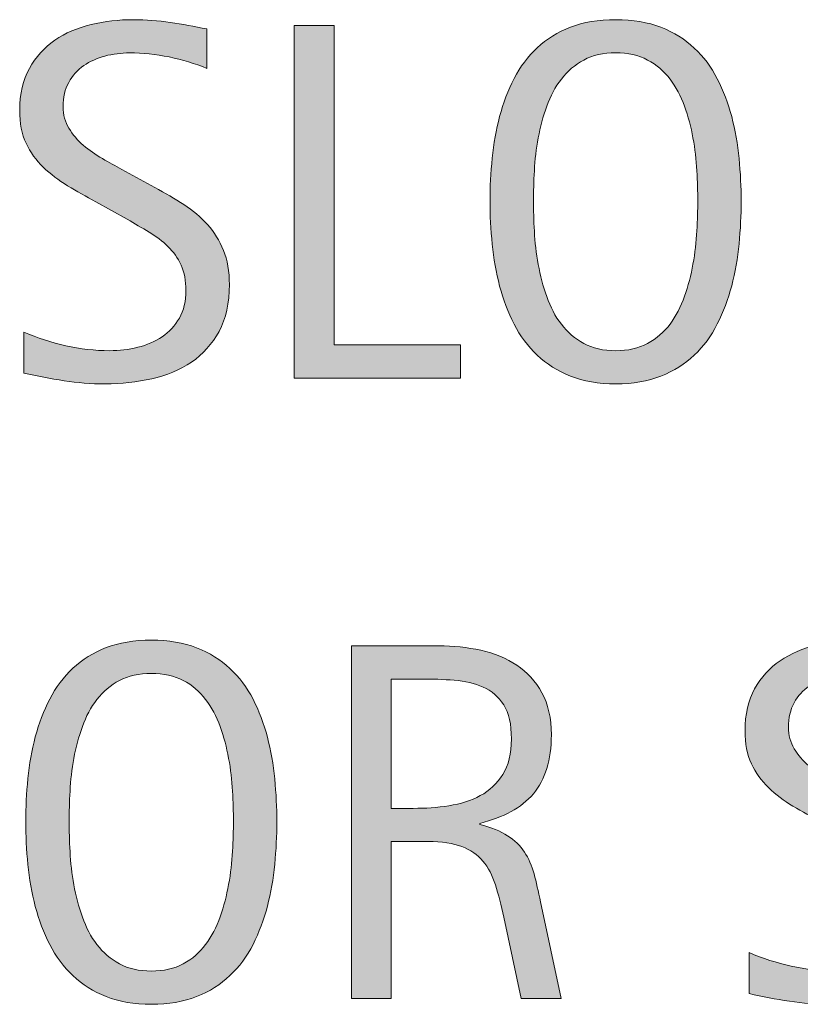
# Model space of a CAD drawing. Units: inches. Extents: x 0 to 441, y 122 to 315.
# Drawn here: x 348 to 362, y 122 to 139 of the extents above; entities that cross this region are included whole.
import ezdxf

# ---------------------------------------------------------------- set-up
doc = ezdxf.new("R2010")
doc.units = ezdxf.units.IN
doc.header["$MEASUREMENT"] = 0
doc.layers.add('CDATEXT', color=7, linetype='Continuous')

# ---------------------------------------------------------------- blocks, each defined once
blk = doc.blocks.new('block 150')
at = {"layer": 'CDATEXT'}
h = blk.add_hatch(color=250, dxfattribs=at)
h.dxf.hatch_style = 2
edge = h.paths.add_edge_path()
edge.add_spline(control_points=[(351.837, 134.802), (351.837, 134.48), (351.777, 134.209), (351.657, 133.987), (351.537, 133.766), (351.377, 133.587), (351.177, 133.452), (350.977, 133.317), (350.747, 133.221), (350.486, 133.161), (350.225, 133.102), (349.954, 133.072), (349.673, 133.072), (349.429, 133.072), (349.191, 133.09), (348.958, 133.126), (348.725, 133.162), (348.49, 133.207), (348.256, 133.259), (348.256, 133.259), (348.256, 133.972), (348.256, 133.972), (348.494, 133.872), (348.738, 133.793), (348.989, 133.736), (349.24, 133.679), (349.495, 133.65), (349.753, 133.65), (349.919, 133.65), (350.082, 133.67), (350.241, 133.709), (350.4, 133.748), (350.542, 133.81), (350.666, 133.894), (350.789, 133.978), (350.889, 134.086), (350.966, 134.218), (351.042, 134.35), (351.081, 134.51), (351.081, 134.698), (351.081, 134.869), (351.053, 135.017), (350.996, 135.14), (350.939, 135.264), (350.864, 135.371), (350.768, 135.464), (350.672, 135.557), (350.562, 135.641), (350.439, 135.714), (350.316, 135.788), (350.189, 135.863), (350.058, 135.938), (350.058, 135.938), (349.514, 136.243), (349.514, 136.243), (349.343, 136.336), (349.178, 136.429), (349.02, 136.523), (348.862, 136.617), (348.72, 136.725), (348.595, 136.846), (348.471, 136.966), (348.371, 137.104), (348.297, 137.263), (348.223, 137.421), (348.186, 137.611), (348.186, 137.835), (348.186, 138.122), (348.242, 138.365), (348.354, 138.565), (348.465, 138.766), (348.613, 138.929), (348.797, 139.056), (348.981, 139.182), (349.192, 139.272), (349.43, 139.329), (349.668, 139.386), (349.913, 139.414), (350.166, 139.414), (350.383, 139.414), (350.597, 139.398), (350.807, 139.366), (351.017, 139.334), (351.229, 139.297), (351.444, 139.253), (351.444, 139.253), (351.444, 138.566), (351.444, 138.566), (351.238, 138.65), (351.019, 138.717), (350.787, 138.765), (350.555, 138.812), (350.326, 138.836), (350.1, 138.836), (349.952, 138.836), (349.809, 138.817), (349.671, 138.781), (349.534, 138.745), (349.41, 138.689), (349.301, 138.614), (349.193, 138.539), (349.105, 138.441), (349.041, 138.323), (348.975, 138.204), (348.942, 138.062), (348.942, 137.897), (348.942, 137.758), (348.976, 137.633), (349.042, 137.523), (349.109, 137.413), (349.193, 137.314), (349.294, 137.228), (349.396, 137.141), (349.506, 137.063), (349.625, 136.995), (349.744, 136.927), (349.857, 136.864), (349.964, 136.806), (349.964, 136.806), (350.538, 136.493), (350.538, 136.493), (350.717, 136.395), (350.886, 136.294), (351.044, 136.193), (351.202, 136.092), (351.34, 135.976), (351.457, 135.846), (351.575, 135.715), (351.667, 135.565), (351.735, 135.397), (351.804, 135.229), (351.837, 135.031), (351.837, 134.802)], knot_values=[0, 0, 0, 0, 1, 1, 1, 2, 2, 2, 3, 3, 3, 4, 4, 4, 5, 5, 5, 6, 6, 6, 7, 7, 7, 8, 8, 8, 9, 9, 9, 10, 10, 10, 11, 11, 11, 12, 12, 12, 13, 13, 13, 14, 14, 14, 15, 15, 15, 16, 16, 16, 17, 17, 17, 18, 18, 18, 19, 19, 19, 20, 20, 20, 21, 21, 21, 22, 22, 22, 23, 23, 23, 24, 24, 24, 25, 25, 25, 26, 26, 26, 27, 27, 27, 28, 28, 28, 29, 29, 29, 30, 30, 30, 31, 31, 31, 32, 32, 32, 33, 33, 33, 34, 34, 34, 35, 35, 35, 36, 36, 36, 37, 37, 37, 38, 38, 38, 39, 39, 39, 40, 40, 40, 41, 41, 41, 42, 42, 42, 43, 43, 43, 44, 44, 44, 44], degree=3, periodic=1)
h = blk.add_hatch(color=250, dxfattribs=at)
h.dxf.hatch_style = 2
edge = h.paths.add_edge_path()
edge.add_spline(control_points=[(360.749, 136.254), (360.749, 136.011), (360.736, 135.763), (360.711, 135.511), (360.687, 135.259), (360.644, 135.015), (360.583, 134.78), (360.522, 134.546), (360.439, 134.324), (360.333, 134.115), (360.228, 133.906), (360.094, 133.726), (359.931, 133.572), (359.769, 133.418), (359.576, 133.297), (359.351, 133.207), (359.126, 133.117), (358.865, 133.072), (358.566, 133.072), (358.265, 133.072), (358.002, 133.117), (357.777, 133.207), (357.553, 133.297), (357.359, 133.418), (357.197, 133.572), (357.035, 133.726), (356.901, 133.906), (356.795, 134.113), (356.689, 134.32), (356.605, 134.541), (356.543, 134.776), (356.48, 135.011), (356.437, 135.254), (356.413, 135.506), (356.388, 135.759), (356.375, 136.008), (356.375, 136.254), (356.375, 136.5), (356.388, 136.749), (356.413, 137.002), (356.437, 137.254), (356.48, 137.496), (356.543, 137.729), (356.605, 137.963), (356.689, 138.183), (356.795, 138.389), (356.901, 138.594), (357.035, 138.773), (357.197, 138.925), (357.359, 139.077), (357.553, 139.197), (357.777, 139.284), (358.002, 139.371), (358.265, 139.414), (358.566, 139.414), (358.865, 139.414), (359.126, 139.37), (359.351, 139.281), (359.576, 139.193), (359.769, 139.073), (359.931, 138.921), (360.094, 138.769), (360.228, 138.59), (360.333, 138.384), (360.439, 138.178), (360.522, 137.959), (360.583, 137.726), (360.644, 137.492), (360.687, 137.249), (360.711, 136.997), (360.736, 136.745), (360.749, 136.497), (360.749, 136.254)], knot_values=[0, 0, 0, 0, 1, 1, 1, 2, 2, 2, 3, 3, 3, 4, 4, 4, 5, 5, 5, 6, 6, 6, 7, 7, 7, 8, 8, 8, 9, 9, 9, 10, 10, 10, 11, 11, 11, 12, 12, 12, 13, 13, 13, 14, 14, 14, 15, 15, 15, 16, 16, 16, 17, 17, 17, 18, 18, 18, 19, 19, 19, 20, 20, 20, 21, 21, 21, 22, 22, 22, 23, 23, 23, 24, 24, 24, 24], degree=3, periodic=1)
edge = h.paths.add_edge_path()
edge.add_spline(control_points=[(359.992, 136.261), (359.992, 136.42), (359.987, 136.595), (359.977, 136.784), (359.967, 136.975), (359.944, 137.165), (359.909, 137.354), (359.875, 137.545), (359.825, 137.729), (359.761, 137.907), (359.698, 138.086), (359.613, 138.243), (359.509, 138.381), (359.404, 138.52), (359.274, 138.629), (359.119, 138.712), (358.964, 138.795), (358.779, 138.836), (358.564, 138.836), (358.349, 138.836), (358.164, 138.795), (358.009, 138.712), (357.854, 138.629), (357.723, 138.52), (357.617, 138.381), (357.511, 138.243), (357.426, 138.086), (357.362, 137.907), (357.299, 137.729), (357.25, 137.545), (357.214, 137.354), (357.18, 137.165), (357.157, 136.975), (357.147, 136.784), (357.137, 136.595), (357.132, 136.42), (357.132, 136.261), (357.132, 136.098), (357.137, 135.921), (357.147, 135.729), (357.157, 135.538), (357.18, 135.346), (357.214, 135.153), (357.25, 134.96), (357.299, 134.773), (357.362, 134.592), (357.426, 134.41), (357.511, 134.25), (357.617, 134.111), (357.723, 133.972), (357.854, 133.86), (358.009, 133.776), (358.164, 133.692), (358.349, 133.65), (358.564, 133.65), (358.779, 133.65), (358.964, 133.692), (359.119, 133.776), (359.274, 133.86), (359.404, 133.973), (359.509, 134.113), (359.613, 134.254), (359.698, 134.415), (359.761, 134.597), (359.825, 134.777), (359.875, 134.966), (359.909, 135.159), (359.944, 135.354), (359.967, 135.546), (359.977, 135.736), (359.987, 135.926), (359.992, 136.101), (359.992, 136.261)], knot_values=[0, 0, 0, 0, 1, 1, 1, 2, 2, 2, 3, 3, 3, 4, 4, 4, 5, 5, 5, 6, 6, 6, 7, 7, 7, 8, 8, 8, 9, 9, 9, 10, 10, 10, 11, 11, 11, 12, 12, 12, 13, 13, 13, 14, 14, 14, 15, 15, 15, 16, 16, 16, 17, 17, 17, 18, 18, 18, 19, 19, 19, 20, 20, 20, 21, 21, 21, 22, 22, 22, 23, 23, 23, 24, 24, 24, 24], degree=3, periodic=1)
h = blk.add_hatch(color=250, dxfattribs=at)
h.dxf.hatch_style = 2
h.paths.add_polyline_path([(352.965, 133.172), (352.965, 139.314), (353.661, 139.314), (353.661, 133.75), (355.86, 133.75), (355.86, 133.172)])
at = {"layer": 'CDATEXT', "lineweight": 0}
blk.add_lwpolyline([(352.965, 133.172), (352.965, 139.314), (353.661, 139.314), (353.661, 133.75), (355.86, 133.75), (355.86, 133.172), (352.965, 133.172)], dxfattribs=at)
for points, knots in [([(351.837, 134.802), (351.837, 134.48), (351.777, 134.209), (351.657, 133.987), (351.537, 133.766), (351.377, 133.587), (351.177, 133.452), (350.977, 133.317), (350.747, 133.221), (350.486, 133.161), (350.225, 133.102), (349.954, 133.072), (349.673, 133.072), (349.429, 133.072), (349.191, 133.09), (348.958, 133.126), (348.725, 133.162), (348.49, 133.207), (348.256, 133.259), (348.256, 133.259), (348.256, 133.972), (348.256, 133.972), (348.494, 133.872), (348.738, 133.793), (348.989, 133.736), (349.24, 133.679), (349.495, 133.65), (349.753, 133.65), (349.919, 133.65), (350.082, 133.67), (350.241, 133.709), (350.4, 133.748), (350.542, 133.81), (350.666, 133.894), (350.789, 133.978), (350.889, 134.086), (350.966, 134.218), (351.042, 134.35), (351.081, 134.51), (351.081, 134.698), (351.081, 134.869), (351.053, 135.017), (350.996, 135.14), (350.939, 135.264), (350.864, 135.371), (350.768, 135.464), (350.672, 135.557), (350.562, 135.641), (350.439, 135.714), (350.316, 135.788), (350.189, 135.863), (350.058, 135.938), (350.058, 135.938), (349.514, 136.243), (349.514, 136.243), (349.343, 136.336), (349.178, 136.429), (349.02, 136.523), (348.862, 136.617), (348.72, 136.725), (348.595, 136.846), (348.471, 136.966), (348.371, 137.104), (348.297, 137.263), (348.223, 137.421), (348.186, 137.611), (348.186, 137.835), (348.186, 138.122), (348.242, 138.365), (348.354, 138.565), (348.465, 138.766), (348.613, 138.929), (348.797, 139.056), (348.981, 139.182), (349.192, 139.272), (349.43, 139.329), (349.668, 139.386), (349.913, 139.414), (350.166, 139.414), (350.383, 139.414), (350.597, 139.398), (350.807, 139.366), (351.017, 139.334), (351.229, 139.297), (351.444, 139.253), (351.444, 139.253), (351.444, 138.566), (351.444, 138.566), (351.238, 138.65), (351.019, 138.717), (350.787, 138.765), (350.555, 138.812), (350.326, 138.836), (350.1, 138.836), (349.952, 138.836), (349.809, 138.817), (349.671, 138.781), (349.534, 138.745), (349.41, 138.689), (349.301, 138.614), (349.193, 138.539), (349.105, 138.441), (349.041, 138.323), (348.975, 138.204), (348.942, 138.062), (348.942, 137.897), (348.942, 137.758), (348.976, 137.633), (349.042, 137.523), (349.109, 137.413), (349.193, 137.314), (349.294, 137.228), (349.396, 137.141), (349.506, 137.063), (349.625, 136.995), (349.744, 136.927), (349.857, 136.864), (349.964, 136.806), (349.964, 136.806), (350.538, 136.493), (350.538, 136.493), (350.717, 136.395), (350.886, 136.294), (351.044, 136.193), (351.202, 136.092), (351.34, 135.976), (351.457, 135.846), (351.575, 135.715), (351.667, 135.565), (351.735, 135.397), (351.804, 135.229), (351.837, 135.031), (351.837, 134.802)], [0, 0, 0, 0, 1, 1, 1, 2, 2, 2, 3, 3, 3, 4, 4, 4, 5, 5, 5, 6, 6, 6, 7, 7, 7, 8, 8, 8, 9, 9, 9, 10, 10, 10, 11, 11, 11, 12, 12, 12, 13, 13, 13, 14, 14, 14, 15, 15, 15, 16, 16, 16, 17, 17, 17, 18, 18, 18, 19, 19, 19, 20, 20, 20, 21, 21, 21, 22, 22, 22, 23, 23, 23, 24, 24, 24, 25, 25, 25, 26, 26, 26, 27, 27, 27, 28, 28, 28, 29, 29, 29, 30, 30, 30, 31, 31, 31, 32, 32, 32, 33, 33, 33, 34, 34, 34, 35, 35, 35, 36, 36, 36, 37, 37, 37, 38, 38, 38, 39, 39, 39, 40, 40, 40, 41, 41, 41, 42, 42, 42, 43, 43, 43, 44, 44, 44, 44]), ([(360.749, 136.254), (360.749, 136.011), (360.736, 135.763), (360.711, 135.511), (360.687, 135.259), (360.644, 135.015), (360.583, 134.78), (360.522, 134.546), (360.439, 134.324), (360.333, 134.115), (360.228, 133.906), (360.094, 133.726), (359.931, 133.572), (359.769, 133.418), (359.576, 133.297), (359.351, 133.207), (359.126, 133.117), (358.865, 133.072), (358.566, 133.072), (358.265, 133.072), (358.002, 133.117), (357.777, 133.207), (357.553, 133.297), (357.359, 133.418), (357.197, 133.572), (357.035, 133.726), (356.901, 133.906), (356.795, 134.113), (356.689, 134.32), (356.605, 134.541), (356.543, 134.776), (356.48, 135.011), (356.437, 135.254), (356.413, 135.506), (356.388, 135.759), (356.375, 136.008), (356.375, 136.254), (356.375, 136.5), (356.388, 136.749), (356.413, 137.002), (356.437, 137.254), (356.48, 137.496), (356.543, 137.729), (356.605, 137.963), (356.689, 138.183), (356.795, 138.389), (356.901, 138.594), (357.035, 138.773), (357.197, 138.925), (357.359, 139.077), (357.553, 139.197), (357.777, 139.284), (358.002, 139.371), (358.265, 139.414), (358.566, 139.414), (358.865, 139.414), (359.126, 139.37), (359.351, 139.281), (359.576, 139.193), (359.769, 139.073), (359.931, 138.921), (360.094, 138.769), (360.228, 138.59), (360.333, 138.384), (360.439, 138.178), (360.522, 137.959), (360.583, 137.726), (360.644, 137.492), (360.687, 137.249), (360.711, 136.997), (360.736, 136.745), (360.749, 136.497), (360.749, 136.254)], [0, 0, 0, 0, 1, 1, 1, 2, 2, 2, 3, 3, 3, 4, 4, 4, 5, 5, 5, 6, 6, 6, 7, 7, 7, 8, 8, 8, 9, 9, 9, 10, 10, 10, 11, 11, 11, 12, 12, 12, 13, 13, 13, 14, 14, 14, 15, 15, 15, 16, 16, 16, 17, 17, 17, 18, 18, 18, 19, 19, 19, 20, 20, 20, 21, 21, 21, 22, 22, 22, 23, 23, 23, 24, 24, 24, 24]), ([(359.992, 136.261), (359.992, 136.42), (359.987, 136.595), (359.977, 136.784), (359.967, 136.975), (359.944, 137.165), (359.909, 137.354), (359.875, 137.545), (359.825, 137.729), (359.761, 137.907), (359.698, 138.086), (359.613, 138.243), (359.509, 138.381), (359.404, 138.52), (359.274, 138.629), (359.119, 138.712), (358.964, 138.795), (358.779, 138.836), (358.564, 138.836), (358.349, 138.836), (358.164, 138.795), (358.009, 138.712), (357.854, 138.629), (357.723, 138.52), (357.617, 138.381), (357.511, 138.243), (357.426, 138.086), (357.362, 137.907), (357.299, 137.729), (357.25, 137.545), (357.214, 137.354), (357.18, 137.165), (357.157, 136.975), (357.147, 136.784), (357.137, 136.595), (357.132, 136.42), (357.132, 136.261), (357.132, 136.098), (357.137, 135.921), (357.147, 135.729), (357.157, 135.538), (357.18, 135.346), (357.214, 135.153), (357.25, 134.96), (357.299, 134.773), (357.362, 134.592), (357.426, 134.41), (357.511, 134.25), (357.617, 134.111), (357.723, 133.972), (357.854, 133.86), (358.009, 133.776), (358.164, 133.692), (358.349, 133.65), (358.564, 133.65), (358.779, 133.65), (358.964, 133.692), (359.119, 133.776), (359.274, 133.86), (359.404, 133.973), (359.509, 134.113), (359.613, 134.254), (359.698, 134.415), (359.761, 134.597), (359.825, 134.777), (359.875, 134.966), (359.909, 135.159), (359.944, 135.354), (359.967, 135.546), (359.977, 135.736), (359.987, 135.926), (359.992, 136.101), (359.992, 136.261)], [0, 0, 0, 0, 1, 1, 1, 2, 2, 2, 3, 3, 3, 4, 4, 4, 5, 5, 5, 6, 6, 6, 7, 7, 7, 8, 8, 8, 9, 9, 9, 10, 10, 10, 11, 11, 11, 12, 12, 12, 13, 13, 13, 14, 14, 14, 15, 15, 15, 16, 16, 16, 17, 17, 17, 18, 18, 18, 19, 19, 19, 20, 20, 20, 21, 21, 21, 22, 22, 22, 23, 23, 23, 24, 24, 24, 24])]:
    blk.add_open_spline(points, degree=3, knots=knots, dxfattribs=at)
blk = doc.blocks.new('block 149')
at = {"layer": 'CDATEXT'}
blk.add_blockref('block 150', (0, 0), dxfattribs=at)
blk = doc.blocks.new('block 152')
at = {"layer": 'CDATEXT'}
h = blk.add_hatch(color=250, dxfattribs=at)
h.dxf.hatch_style = 2
edge = h.paths.add_edge_path()
edge.add_spline(control_points=[(352.664, 125.449), (352.664, 125.206), (352.651, 124.958), (352.626, 124.706), (352.602, 124.454), (352.559, 124.21), (352.499, 123.976), (352.438, 123.741), (352.354, 123.52), (352.249, 123.311), (352.143, 123.102), (352.009, 122.921), (351.846, 122.768), (351.684, 122.613), (351.491, 122.492), (351.266, 122.402), (351.042, 122.312), (350.78, 122.268), (350.481, 122.268), (350.18, 122.268), (349.917, 122.312), (349.692, 122.402), (349.468, 122.492), (349.274, 122.613), (349.112, 122.768), (348.95, 122.921), (348.816, 123.102), (348.71, 123.309), (348.604, 123.516), (348.52, 123.736), (348.458, 123.972), (348.396, 124.206), (348.352, 124.449), (348.328, 124.701), (348.303, 124.954), (348.291, 125.203), (348.291, 125.449), (348.291, 125.695), (348.303, 125.944), (348.328, 126.197), (348.352, 126.449), (348.396, 126.691), (348.458, 126.925), (348.52, 127.158), (348.604, 127.378), (348.71, 127.584), (348.816, 127.789), (348.95, 127.969), (349.112, 128.12), (349.274, 128.272), (349.468, 128.393), (349.692, 128.479), (349.917, 128.566), (350.18, 128.609), (350.481, 128.609), (350.78, 128.609), (351.042, 128.565), (351.266, 128.477), (351.491, 128.389), (351.684, 128.269), (351.846, 128.116), (352.009, 127.964), (352.143, 127.785), (352.249, 127.579), (352.354, 127.373), (352.438, 127.154), (352.499, 126.921), (352.559, 126.688), (352.602, 126.444), (352.626, 126.192), (352.651, 125.94), (352.664, 125.692), (352.664, 125.449)], knot_values=[0, 0, 0, 0, 1, 1, 1, 2, 2, 2, 3, 3, 3, 4, 4, 4, 5, 5, 5, 6, 6, 6, 7, 7, 7, 8, 8, 8, 9, 9, 9, 10, 10, 10, 11, 11, 11, 12, 12, 12, 13, 13, 13, 14, 14, 14, 15, 15, 15, 16, 16, 16, 17, 17, 17, 18, 18, 18, 19, 19, 19, 20, 20, 20, 21, 21, 21, 22, 22, 22, 23, 23, 23, 24, 24, 24, 24], degree=3, periodic=1)
edge = h.paths.add_edge_path()
edge.add_spline(control_points=[(351.907, 125.456), (351.907, 125.615), (351.902, 125.79), (351.892, 125.979), (351.882, 126.17), (351.859, 126.36), (351.824, 126.55), (351.79, 126.74), (351.74, 126.924), (351.676, 127.103), (351.613, 127.281), (351.528, 127.438), (351.424, 127.576), (351.319, 127.715), (351.189, 127.824), (351.034, 127.907), (350.879, 127.99), (350.694, 128.031), (350.479, 128.031), (350.264, 128.031), (350.079, 127.99), (349.924, 127.907), (349.769, 127.824), (349.638, 127.715), (349.532, 127.576), (349.426, 127.438), (349.341, 127.281), (349.277, 127.103), (349.214, 126.924), (349.165, 126.74), (349.129, 126.55), (349.095, 126.36), (349.072, 126.17), (349.062, 125.979), (349.052, 125.79), (349.047, 125.615), (349.047, 125.456), (349.047, 125.293), (349.052, 125.116), (349.062, 124.925), (349.072, 124.733), (349.095, 124.541), (349.129, 124.349), (349.165, 124.155), (349.214, 123.969), (349.277, 123.787), (349.341, 123.605), (349.426, 123.445), (349.532, 123.307), (349.638, 123.167), (349.769, 123.056), (349.924, 122.972), (350.079, 122.888), (350.264, 122.846), (350.479, 122.846), (350.694, 122.846), (350.879, 122.888), (351.034, 122.972), (351.189, 123.056), (351.319, 123.168), (351.424, 123.309), (351.528, 123.449), (351.613, 123.61), (351.676, 123.792), (351.74, 123.973), (351.79, 124.161), (351.824, 124.354), (351.859, 124.549), (351.882, 124.741), (351.892, 124.932), (351.902, 125.121), (351.907, 125.296), (351.907, 125.456)], knot_values=[0, 0, 0, 0, 1, 1, 1, 2, 2, 2, 3, 3, 3, 4, 4, 4, 5, 5, 5, 6, 6, 6, 7, 7, 7, 8, 8, 8, 9, 9, 9, 10, 10, 10, 11, 11, 11, 12, 12, 12, 13, 13, 13, 14, 14, 14, 15, 15, 15, 16, 16, 16, 17, 17, 17, 18, 18, 18, 19, 19, 19, 20, 20, 20, 21, 21, 21, 22, 22, 22, 23, 23, 23, 24, 24, 24, 24], degree=3, periodic=1)
h = blk.add_hatch(color=250, dxfattribs=at)
h.dxf.hatch_style = 2
edge = h.paths.add_edge_path()
edge.add_spline(control_points=[(364.467, 123.997), (364.467, 123.676), (364.407, 123.404), (364.287, 123.183), (364.167, 122.961), (364.007, 122.782), (363.807, 122.647), (363.607, 122.513), (363.376, 122.416), (363.116, 122.356), (362.855, 122.297), (362.584, 122.268), (362.303, 122.268), (362.059, 122.268), (361.821, 122.285), (361.587, 122.321), (361.354, 122.357), (361.12, 122.402), (360.886, 122.454), (360.886, 122.454), (360.886, 123.167), (360.886, 123.167), (361.124, 123.067), (361.368, 122.988), (361.619, 122.932), (361.87, 122.874), (362.125, 122.846), (362.383, 122.846), (362.549, 122.846), (362.711, 122.865), (362.871, 122.904), (363.03, 122.943), (363.172, 123.005), (363.295, 123.089), (363.418, 123.173), (363.519, 123.281), (363.596, 123.413), (363.672, 123.545), (363.711, 123.705), (363.711, 123.894), (363.711, 124.064), (363.683, 124.212), (363.626, 124.335), (363.569, 124.459), (363.494, 124.566), (363.397, 124.659), (363.302, 124.752), (363.192, 124.836), (363.069, 124.909), (362.946, 124.983), (362.819, 125.059), (362.688, 125.134), (362.688, 125.134), (362.144, 125.438), (362.144, 125.438), (361.973, 125.531), (361.808, 125.624), (361.65, 125.719), (361.492, 125.812), (361.35, 125.92), (361.225, 126.041), (361.101, 126.161), (361.001, 126.3), (360.927, 126.458), (360.853, 126.616), (360.816, 126.807), (360.816, 127.03), (360.816, 127.317), (360.872, 127.561), (360.983, 127.761), (361.095, 127.961), (361.243, 128.124), (361.427, 128.251), (361.611, 128.377), (361.822, 128.468), (362.06, 128.524), (362.298, 128.581), (362.543, 128.609), (362.795, 128.609), (363.013, 128.609), (363.227, 128.594), (363.437, 128.562), (363.647, 128.529), (363.859, 128.492), (364.074, 128.448), (364.074, 128.448), (364.074, 127.762), (364.074, 127.762), (363.868, 127.846), (363.649, 127.912), (363.417, 127.96), (363.185, 128.008), (362.956, 128.031), (362.729, 128.031), (362.582, 128.031), (362.439, 128.013), (362.301, 127.977), (362.164, 127.94), (362.04, 127.885), (361.931, 127.81), (361.823, 127.734), (361.735, 127.637), (361.67, 127.519), (361.605, 127.399), (361.572, 127.258), (361.572, 127.093), (361.572, 126.953), (361.605, 126.828), (361.672, 126.719), (361.739, 126.608), (361.823, 126.51), (361.924, 126.423), (362.026, 126.336), (362.136, 126.259), (362.255, 126.19), (362.374, 126.122), (362.487, 126.06), (362.594, 126.001), (362.594, 126.001), (363.168, 125.688), (363.168, 125.688), (363.347, 125.59), (363.516, 125.489), (363.674, 125.389), (363.832, 125.287), (363.97, 125.171), (364.087, 125.041), (364.205, 124.91), (364.297, 124.761), (364.365, 124.593), (364.434, 124.425), (364.467, 124.227), (364.467, 123.997)], knot_values=[0, 0, 0, 0, 1, 1, 1, 2, 2, 2, 3, 3, 3, 4, 4, 4, 5, 5, 5, 6, 6, 6, 7, 7, 7, 8, 8, 8, 9, 9, 9, 10, 10, 10, 11, 11, 11, 12, 12, 12, 13, 13, 13, 14, 14, 14, 15, 15, 15, 16, 16, 16, 17, 17, 17, 18, 18, 18, 19, 19, 19, 20, 20, 20, 21, 21, 21, 22, 22, 22, 23, 23, 23, 24, 24, 24, 25, 25, 25, 26, 26, 26, 27, 27, 27, 28, 28, 28, 29, 29, 29, 30, 30, 30, 31, 31, 31, 32, 32, 32, 33, 33, 33, 34, 34, 34, 35, 35, 35, 36, 36, 36, 37, 37, 37, 38, 38, 38, 39, 39, 39, 40, 40, 40, 41, 41, 41, 42, 42, 42, 43, 43, 43, 44, 44, 44, 44], degree=3, periodic=1)
h = blk.add_hatch(color=250, dxfattribs=at)
h.dxf.hatch_style = 2
edge = h.paths.add_edge_path()
edge.add_spline(control_points=[(356.917, 122.367), (356.917, 122.367), (356.613, 123.784), (356.613, 123.784), (356.569, 123.996), (356.521, 124.184), (356.469, 124.348), (356.417, 124.511), (356.345, 124.648), (356.252, 124.76), (356.159, 124.872), (356.037, 124.956), (355.887, 125.015), (355.736, 125.072), (355.539, 125.102), (355.295, 125.102), (355.295, 125.102), (354.656, 125.102), (354.656, 125.102), (354.656, 125.102), (354.656, 122.367), (354.656, 122.367), (354.656, 122.367), (353.961, 122.367), (353.961, 122.367), (353.961, 122.367), (353.961, 128.51), (353.961, 128.51), (353.961, 128.51), (355.482, 128.51), (355.482, 128.51), (355.734, 128.51), (355.979, 128.483), (356.215, 128.432), (356.451, 128.379), (356.66, 128.293), (356.841, 128.173), (357.022, 128.053), (357.167, 127.893), (357.278, 127.694), (357.388, 127.496), (357.443, 127.252), (357.443, 126.962), (357.443, 126.738), (357.417, 126.542), (357.365, 126.373), (357.312, 126.203), (357.234, 126.057), (357.13, 125.934), (357.025, 125.811), (356.896, 125.707), (356.741, 125.623), (356.586, 125.539), (356.404, 125.471), (356.195, 125.419), (356.195, 125.419), (356.195, 125.401), (356.195, 125.401), (356.398, 125.35), (356.561, 125.283), (356.682, 125.203), (356.804, 125.124), (356.901, 125.029), (356.974, 124.919), (357.046, 124.809), (357.102, 124.682), (357.141, 124.538), (357.18, 124.396), (357.218, 124.232), (357.256, 124.05), (357.256, 124.05), (357.612, 122.367), (357.612, 122.367), (357.612, 122.367), (356.917, 122.367), (356.917, 122.367)], knot_values=[0, 0, 0, 0, 1, 1, 1, 2, 2, 2, 3, 3, 3, 4, 4, 4, 5, 5, 5, 6, 6, 6, 7, 7, 7, 8, 8, 8, 9, 9, 9, 10, 10, 10, 11, 11, 11, 12, 12, 12, 13, 13, 13, 14, 14, 14, 15, 15, 15, 16, 16, 16, 17, 17, 17, 18, 18, 18, 19, 19, 19, 20, 20, 20, 21, 21, 21, 22, 22, 22, 23, 23, 23, 24, 24, 24, 25, 25, 25, 25], degree=3, periodic=1)
edge = h.paths.add_edge_path()
edge.add_spline(control_points=[(356.748, 126.888), (356.748, 127.143), (356.703, 127.341), (356.613, 127.481), (356.523, 127.622), (356.404, 127.726), (356.256, 127.792), (356.108, 127.858), (355.94, 127.898), (355.752, 127.912), (355.563, 127.925), (355.371, 127.932), (355.174, 127.932), (355.174, 127.932), (354.656, 127.932), (354.656, 127.932), (354.656, 127.932), (354.656, 125.68), (354.656, 125.68), (354.656, 125.68), (355.039, 125.68), (355.039, 125.68), (355.248, 125.68), (355.454, 125.694), (355.659, 125.726), (355.863, 125.756), (356.045, 125.814), (356.206, 125.901), (356.367, 125.988), (356.498, 126.11), (356.597, 126.269), (356.697, 126.427), (356.748, 126.633), (356.748, 126.888)], knot_values=[0, 0, 0, 0, 1, 1, 1, 2, 2, 2, 3, 3, 3, 4, 4, 4, 5, 5, 5, 6, 6, 6, 7, 7, 7, 8, 8, 8, 9, 9, 9, 10, 10, 10, 11, 11, 11, 11], degree=3, periodic=1)
at = {"layer": 'CDATEXT', "lineweight": 0}
for points, knots in [([(352.664, 125.449), (352.664, 125.206), (352.651, 124.958), (352.626, 124.706), (352.602, 124.454), (352.559, 124.21), (352.499, 123.976), (352.438, 123.741), (352.354, 123.52), (352.249, 123.311), (352.143, 123.102), (352.009, 122.921), (351.846, 122.768), (351.684, 122.613), (351.491, 122.492), (351.266, 122.402), (351.042, 122.312), (350.78, 122.268), (350.481, 122.268), (350.18, 122.268), (349.917, 122.312), (349.692, 122.402), (349.468, 122.492), (349.274, 122.613), (349.112, 122.768), (348.95, 122.921), (348.816, 123.102), (348.71, 123.309), (348.604, 123.516), (348.52, 123.736), (348.458, 123.972), (348.396, 124.206), (348.352, 124.449), (348.328, 124.701), (348.303, 124.954), (348.291, 125.203), (348.291, 125.449), (348.291, 125.695), (348.303, 125.944), (348.328, 126.197), (348.352, 126.449), (348.396, 126.691), (348.458, 126.925), (348.52, 127.158), (348.604, 127.378), (348.71, 127.584), (348.816, 127.789), (348.95, 127.969), (349.112, 128.12), (349.274, 128.272), (349.468, 128.393), (349.692, 128.479), (349.917, 128.566), (350.18, 128.609), (350.481, 128.609), (350.78, 128.609), (351.042, 128.565), (351.266, 128.477), (351.491, 128.389), (351.684, 128.269), (351.846, 128.116), (352.009, 127.964), (352.143, 127.785), (352.249, 127.579), (352.354, 127.373), (352.438, 127.154), (352.499, 126.921), (352.559, 126.688), (352.602, 126.444), (352.626, 126.192), (352.651, 125.94), (352.664, 125.692), (352.664, 125.449)], [0, 0, 0, 0, 1, 1, 1, 2, 2, 2, 3, 3, 3, 4, 4, 4, 5, 5, 5, 6, 6, 6, 7, 7, 7, 8, 8, 8, 9, 9, 9, 10, 10, 10, 11, 11, 11, 12, 12, 12, 13, 13, 13, 14, 14, 14, 15, 15, 15, 16, 16, 16, 17, 17, 17, 18, 18, 18, 19, 19, 19, 20, 20, 20, 21, 21, 21, 22, 22, 22, 23, 23, 23, 24, 24, 24, 24]), ([(364.467, 123.997), (364.467, 123.676), (364.407, 123.404), (364.287, 123.183), (364.167, 122.961), (364.007, 122.782), (363.807, 122.647), (363.607, 122.513), (363.376, 122.416), (363.116, 122.356), (362.855, 122.297), (362.584, 122.268), (362.303, 122.268), (362.059, 122.268), (361.821, 122.285), (361.587, 122.321), (361.354, 122.357), (361.12, 122.402), (360.886, 122.454), (360.886, 122.454), (360.886, 123.167), (360.886, 123.167), (361.124, 123.067), (361.368, 122.988), (361.619, 122.932), (361.87, 122.874), (362.125, 122.846), (362.383, 122.846), (362.549, 122.846), (362.711, 122.865), (362.871, 122.904), (363.03, 122.943), (363.172, 123.005), (363.295, 123.089), (363.418, 123.173), (363.519, 123.281), (363.596, 123.413), (363.672, 123.545), (363.711, 123.705), (363.711, 123.894), (363.711, 124.064), (363.683, 124.212), (363.626, 124.335), (363.569, 124.459), (363.494, 124.566), (363.397, 124.659), (363.302, 124.752), (363.192, 124.836), (363.069, 124.909), (362.946, 124.983), (362.819, 125.059), (362.688, 125.134), (362.688, 125.134), (362.144, 125.438), (362.144, 125.438), (361.973, 125.531), (361.808, 125.624), (361.65, 125.719), (361.492, 125.812), (361.35, 125.92), (361.225, 126.041), (361.101, 126.161), (361.001, 126.3), (360.927, 126.458), (360.853, 126.616), (360.816, 126.807), (360.816, 127.03), (360.816, 127.317), (360.872, 127.561), (360.983, 127.761), (361.095, 127.961), (361.243, 128.124), (361.427, 128.251), (361.611, 128.377), (361.822, 128.468), (362.06, 128.524), (362.298, 128.581), (362.543, 128.609), (362.795, 128.609), (363.013, 128.609), (363.227, 128.594), (363.437, 128.562), (363.647, 128.529), (363.859, 128.492), (364.074, 128.448), (364.074, 128.448), (364.074, 127.762), (364.074, 127.762), (363.868, 127.846), (363.649, 127.912), (363.417, 127.96), (363.185, 128.008), (362.956, 128.031), (362.729, 128.031), (362.582, 128.031), (362.439, 128.013), (362.301, 127.977), (362.164, 127.94), (362.04, 127.885), (361.931, 127.81), (361.823, 127.734), (361.735, 127.637), (361.67, 127.519), (361.605, 127.399), (361.572, 127.258), (361.572, 127.093), (361.572, 126.953), (361.605, 126.828), (361.672, 126.719), (361.739, 126.608), (361.823, 126.51), (361.924, 126.423), (362.026, 126.336), (362.136, 126.259), (362.255, 126.19), (362.374, 126.122), (362.487, 126.06), (362.594, 126.001), (362.594, 126.001), (363.168, 125.688), (363.168, 125.688), (363.347, 125.59), (363.516, 125.489), (363.674, 125.389), (363.832, 125.287), (363.97, 125.171), (364.087, 125.041), (364.205, 124.91), (364.297, 124.761), (364.365, 124.593), (364.434, 124.425), (364.467, 124.227), (364.467, 123.997)], [0, 0, 0, 0, 1, 1, 1, 2, 2, 2, 3, 3, 3, 4, 4, 4, 5, 5, 5, 6, 6, 6, 7, 7, 7, 8, 8, 8, 9, 9, 9, 10, 10, 10, 11, 11, 11, 12, 12, 12, 13, 13, 13, 14, 14, 14, 15, 15, 15, 16, 16, 16, 17, 17, 17, 18, 18, 18, 19, 19, 19, 20, 20, 20, 21, 21, 21, 22, 22, 22, 23, 23, 23, 24, 24, 24, 25, 25, 25, 26, 26, 26, 27, 27, 27, 28, 28, 28, 29, 29, 29, 30, 30, 30, 31, 31, 31, 32, 32, 32, 33, 33, 33, 34, 34, 34, 35, 35, 35, 36, 36, 36, 37, 37, 37, 38, 38, 38, 39, 39, 39, 40, 40, 40, 41, 41, 41, 42, 42, 42, 43, 43, 43, 44, 44, 44, 44]), ([(356.917, 122.367), (356.917, 122.367), (356.613, 123.784), (356.613, 123.784), (356.569, 123.996), (356.521, 124.184), (356.469, 124.348), (356.417, 124.511), (356.345, 124.648), (356.252, 124.76), (356.159, 124.872), (356.037, 124.956), (355.887, 125.015), (355.736, 125.072), (355.539, 125.102), (355.295, 125.102), (355.295, 125.102), (354.656, 125.102), (354.656, 125.102), (354.656, 125.102), (354.656, 122.367), (354.656, 122.367), (354.656, 122.367), (353.961, 122.367), (353.961, 122.367), (353.961, 122.367), (353.961, 128.51), (353.961, 128.51), (353.961, 128.51), (355.482, 128.51), (355.482, 128.51), (355.734, 128.51), (355.979, 128.483), (356.215, 128.432), (356.451, 128.379), (356.66, 128.293), (356.841, 128.173), (357.022, 128.053), (357.167, 127.893), (357.278, 127.694), (357.388, 127.496), (357.443, 127.252), (357.443, 126.962), (357.443, 126.738), (357.417, 126.542), (357.365, 126.373), (357.312, 126.203), (357.234, 126.057), (357.13, 125.934), (357.025, 125.811), (356.896, 125.707), (356.741, 125.623), (356.586, 125.539), (356.404, 125.471), (356.195, 125.419), (356.195, 125.419), (356.195, 125.401), (356.195, 125.401), (356.398, 125.35), (356.561, 125.283), (356.682, 125.203), (356.804, 125.124), (356.901, 125.029), (356.974, 124.919), (357.046, 124.809), (357.102, 124.682), (357.141, 124.538), (357.18, 124.396), (357.218, 124.232), (357.256, 124.05), (357.256, 124.05), (357.612, 122.367), (357.612, 122.367), (357.612, 122.367), (356.917, 122.367), (356.917, 122.367)], [0, 0, 0, 0, 1, 1, 1, 2, 2, 2, 3, 3, 3, 4, 4, 4, 5, 5, 5, 6, 6, 6, 7, 7, 7, 8, 8, 8, 9, 9, 9, 10, 10, 10, 11, 11, 11, 12, 12, 12, 13, 13, 13, 14, 14, 14, 15, 15, 15, 16, 16, 16, 17, 17, 17, 18, 18, 18, 19, 19, 19, 20, 20, 20, 21, 21, 21, 22, 22, 22, 23, 23, 23, 24, 24, 24, 25, 25, 25, 25]), ([(351.907, 125.456), (351.907, 125.615), (351.902, 125.79), (351.892, 125.979), (351.882, 126.17), (351.859, 126.36), (351.824, 126.55), (351.79, 126.74), (351.74, 126.924), (351.676, 127.103), (351.613, 127.281), (351.528, 127.438), (351.424, 127.576), (351.319, 127.715), (351.189, 127.824), (351.034, 127.907), (350.879, 127.99), (350.694, 128.031), (350.479, 128.031), (350.264, 128.031), (350.079, 127.99), (349.924, 127.907), (349.769, 127.824), (349.638, 127.715), (349.532, 127.576), (349.426, 127.438), (349.341, 127.281), (349.277, 127.103), (349.214, 126.924), (349.165, 126.74), (349.129, 126.55), (349.095, 126.36), (349.072, 126.17), (349.062, 125.979), (349.052, 125.79), (349.047, 125.615), (349.047, 125.456), (349.047, 125.293), (349.052, 125.116), (349.062, 124.925), (349.072, 124.733), (349.095, 124.541), (349.129, 124.349), (349.165, 124.155), (349.214, 123.969), (349.277, 123.787), (349.341, 123.605), (349.426, 123.445), (349.532, 123.307), (349.638, 123.167), (349.769, 123.056), (349.924, 122.972), (350.079, 122.888), (350.264, 122.846), (350.479, 122.846), (350.694, 122.846), (350.879, 122.888), (351.034, 122.972), (351.189, 123.056), (351.319, 123.168), (351.424, 123.309), (351.528, 123.449), (351.613, 123.61), (351.676, 123.792), (351.74, 123.973), (351.79, 124.161), (351.824, 124.354), (351.859, 124.549), (351.882, 124.741), (351.892, 124.932), (351.902, 125.121), (351.907, 125.296), (351.907, 125.456)], [0, 0, 0, 0, 1, 1, 1, 2, 2, 2, 3, 3, 3, 4, 4, 4, 5, 5, 5, 6, 6, 6, 7, 7, 7, 8, 8, 8, 9, 9, 9, 10, 10, 10, 11, 11, 11, 12, 12, 12, 13, 13, 13, 14, 14, 14, 15, 15, 15, 16, 16, 16, 17, 17, 17, 18, 18, 18, 19, 19, 19, 20, 20, 20, 21, 21, 21, 22, 22, 22, 23, 23, 23, 24, 24, 24, 24]), ([(356.748, 126.888), (356.748, 127.143), (356.703, 127.341), (356.613, 127.481), (356.523, 127.622), (356.404, 127.726), (356.256, 127.792), (356.108, 127.858), (355.94, 127.898), (355.752, 127.912), (355.563, 127.925), (355.371, 127.932), (355.174, 127.932), (355.174, 127.932), (354.656, 127.932), (354.656, 127.932), (354.656, 127.932), (354.656, 125.68), (354.656, 125.68), (354.656, 125.68), (355.039, 125.68), (355.039, 125.68), (355.248, 125.68), (355.454, 125.694), (355.659, 125.726), (355.863, 125.756), (356.045, 125.814), (356.206, 125.901), (356.367, 125.988), (356.498, 126.11), (356.597, 126.269), (356.697, 126.427), (356.748, 126.633), (356.748, 126.888)], [0, 0, 0, 0, 1, 1, 1, 2, 2, 2, 3, 3, 3, 4, 4, 4, 5, 5, 5, 6, 6, 6, 7, 7, 7, 8, 8, 8, 9, 9, 9, 10, 10, 10, 11, 11, 11, 11])]:
    blk.add_open_spline(points, degree=3, knots=knots, dxfattribs=at)
blk = doc.blocks.new('block 151')
at = {"layer": 'CDATEXT'}
blk.add_blockref('block 152', (0, 0), dxfattribs=at)

msp = doc.modelspace()

# ---------------------------------------------------------------- block references
at = {"layer": 'CDATEXT'}
for name in ['block 149', 'block 151']:
    msp.add_blockref(name, (0, 0), dxfattribs=at)

doc.saveas('drawing.dxf')
